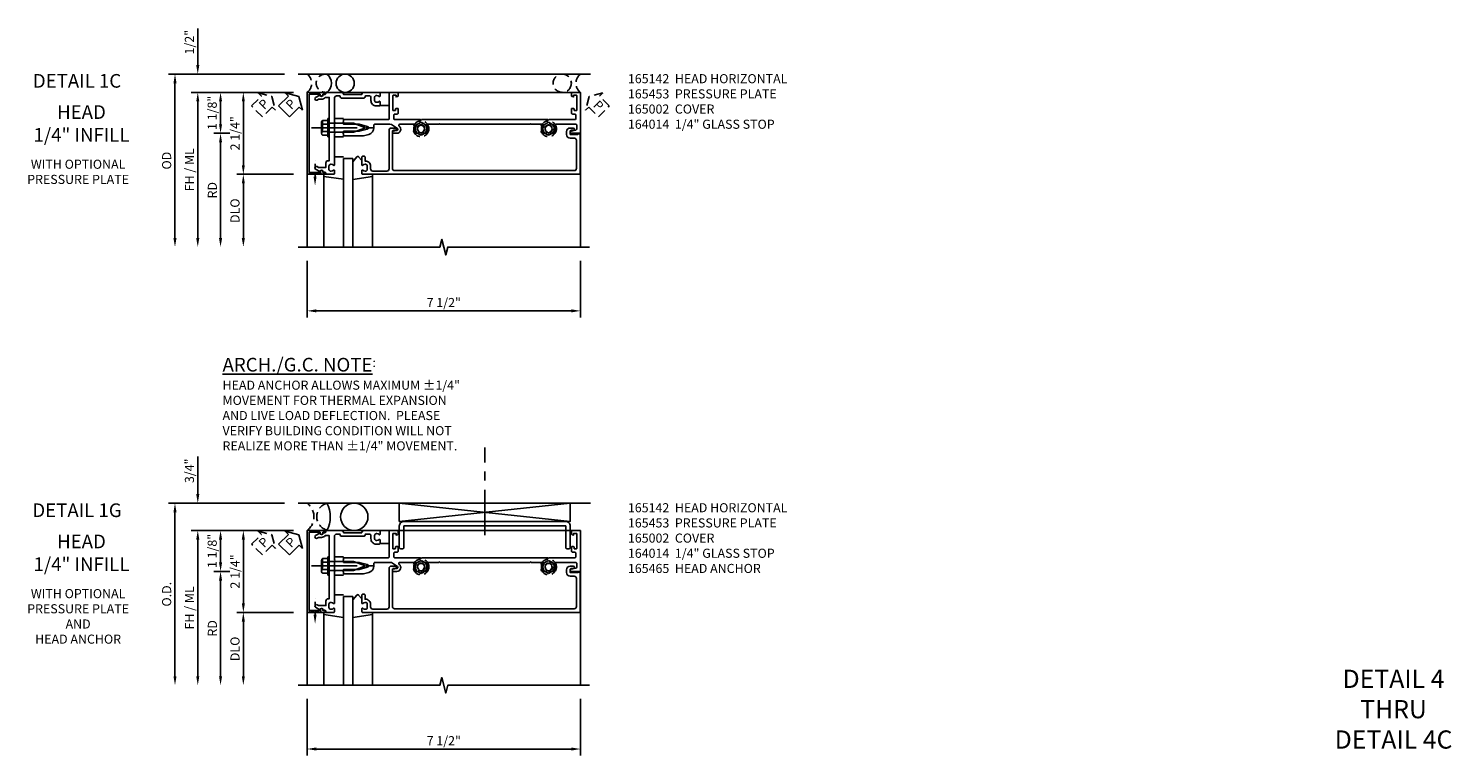
# Model space of a CAD drawing. Extents: x 0 to 170, y 0 to 109.
# Drawn here: x 88 to 127, y 85 to 105 of the extents above; entities that cross this region are included whole.
import ezdxf
from ezdxf.enums import TextEntityAlignment as Align

# ---------------------------------------------------------------- set-up
doc = ezdxf.new("R2010")
doc.units = 0
doc.header["$MEASUREMENT"] = 0
for name, pattern in [('CENTER', [2, 1.25, -0.25, 0.25, -0.25]), ('HIDDEN', [0.375, 0.25, -0.125]), ('HIDDEN2', [0.1875, 0.125, -0.0625])]:
    doc.linetypes.add(name, pattern=pattern)
doc.layers.get('0').update_dxf_attribs({"color": 4, "linetype": 'CONTINUOUS'})
for name, color, linetype in [('CENTER', 1, 'CENTER'), ('DIME', 2, 'CONTINUOUS'), ('EXTERIOR SEAL', 3, 'HIDDEN'), ('HIDDEN', 3, 'HIDDEN'), ('HIDDEN2', 3, 'HIDDEN2'), ('INTERIOR SEAL', 3, 'HIDDEN'), ('TEXT', 3, 'CONTINUOUS')]:
    doc.layers.add(name, color=color, linetype=linetype)
doc.styles.get("Standard").update_dxf_attribs({"font": 'arial.ttf'})
doc.dimstyles.new('EXT_ON-OFF', dxfattribs={"dimscale": 2, "dimtxt": 0.125, "dimasz": 0.125, "dimexe": 0.09, "dimexo": 0.1875, "dimgap": 0.05, "dimtad": 3, "dimdec": 5, "dimzin": 3, "dimdsep": 46, "dimlunit": 5, "dimtxsty": 'Standard', "dimcen": 0, "dimse2": 1, "dimazin": 0, "dimtfac": 1, "dimtdec": 5, "dimtofl": 0, "dimtmove": 0, "dimatfit": 0, "dimfxl": 1, "dimfrac": 2, "dimtolj": 1, "dimtzin": 3, "dimarcsym": 0})
doc.dimstyles.new('EXT_ON-ON', dxfattribs={"dimscale": 2, "dimtxt": 0.125, "dimasz": 0.125, "dimexe": 0.09, "dimexo": 0.1875, "dimgap": 0.05, "dimtad": 3, "dimdec": 5, "dimzin": 3, "dimdsep": 46, "dimlunit": 5, "dimtxsty": 'Standard', "dimcen": 0, "dimazin": 0, "dimtfac": 1, "dimtdec": 5, "dimtofl": 0, "dimtmove": 0, "dimatfit": 0, "dimfxl": 1, "dimfrac": 2, "dimtolj": 1, "dimtzin": 3, "dimarcsym": 0})

# ---------------------------------------------------------------- blocks, each defined once
blk = doc.blocks.new('B164014')
blk.add_lwpolyline([(1.37, 0.084), (1.424, 0.084, 1), (1.424, 0.146), (1.31, 0.146, 0.414214), (1.25, 0.086), (1.25, -0.975, -0.414214), (1.19, -1.035), (0.8, -1.035, -0.414214), (0.74, -0.975), (0.74, -0.901, 0.414214), (0.6, -0.761), (0.59, -0.761), (0.59, -0.655, 0.414214), (0.56, -0.625), (0.53, -0.625, 0.414214), (0.5, -0.655), (0.5, -0.867, 0.669376), (0.526, -0.878, -0.199773), (0.589, -0.851), (0.6, -0.851, -0.414214), (0.65, -0.901), (0.65, -0.989, -0.414214), (0.6, -1.039), (0.589, -1.039, -0.199773), (0.526, -1.012, 0.669376), (0.5, -1.023), (0.5, -1.105, 0.414214), (0.52, -1.125), (6.49, -1.125), (6.49, -0.016), (6.428, -0.016), (6.428, -0.031), (6.218, -0.031), (6.218, 0.053, -0.414214), (6.249, 0.084), (6.303, 0.084, 1), (6.303, 0.146), (6.218, 0.146, 0.414214), (6.118, 0.046), (6.118, -0.031, 0.414214), (6.218, -0.131), (6.33, -0.131, -0.414214), (6.39, -0.191), (6.39, -0.965, -0.414214), (6.33, -1.025), (1.4, -1.025, -0.414214), (1.34, -0.965), (1.34, 0.054, -0.414214)], format="xyb", close=True)
blk = doc.blocks.new('*D46')
at = {"layer": 'DIME', "color": 0, "lineweight": -2, "transparency": 16777216}
for p, q in [((-1, -3.5), (-1, -5.055)), ((6.5, -3.5), (6.5, -5.055)), ((-0.75, -4.875), (6.25, -4.875))]:
    blk.add_line(p, q, dxfattribs=at)
at = {"layer": 'DIME', "color": 0, "transparency": 16777216}
for points in [[(-0.75, -4.833), (-0.75, -4.917), (-1, -4.875)], [(6.25, -4.833), (6.25, -4.917), (6.5, -4.875)]]:
    blk.add_solid(points, dxfattribs=at)
at = {"layer": 'DIME', "color": 0, "transparency": 16777216, "insert": (2.75, -4.646), "char_height": 0.25, "attachment_point": 5}
blk.add_mtext('\\A1;7 1/2"', dxfattribs=at)
blk = doc.blocks.new('PSEAL1')
at = {"layer": 'TEXT', "color": 7}
for p, q in [((-0.575, 0.21), (-0.196, 0.21)), ((-0.575, 0.21), (-0.575, -0.21)), ((-0.196, 0.21), (-0.196, 0.338)), ((-0.196, 0.338), (0, 0)), ((-0.196, -0.338), (0, 0)), ((-0.575, -0.21), (-0.196, -0.21)), ((-0.196, -0.21), (-0.196, -0.338))]:
    blk.add_line(p, q, dxfattribs=at)
at = {"layer": 'TEXT', "color": 3}
blk.add_text('P', height=0.25, dxfattribs=at).set_placement((-0.413, -0.116))
blk = doc.blocks.new('B165142')
blk.add_lwpolyline([(-0.115, 0.651, 0.767327), (-0.191, 0.651), (-0.25, 0.43), (-0.25, 0), (-0.298, 0), (-0.313, -0.015), (-0.328, 0), (-0.375, 0), (-0.375, 1.22, 0.414214), (-0.405, 1.25), (-1.125, 1.25), (-1.125, 1.48, -0.414214), (-1.105, 1.5), (-1.039, 1.5, -0.339454), (-1.01, 1.478), (-1, 1.44), (-1.045, 1.44), (-1.045, 1.365, 0.414214), (-1.03, 1.35), (-0.635, 1.35, 0.414214), (-0.625, 1.36), (-0.625, 1.416, 0.414214), (-0.635, 1.426), (-0.665, 1.426, -0.414214), (-0.685, 1.446), (-0.685, 1.48, -0.414214), (-0.665, 1.5), (-0.56, 1.5, -0.414214), (-0.53, 1.47), (-0.53, 1.405, 0.414214), (-0.5, 1.375), (-0.405, 1.375, 0.414214), (-0.375, 1.405), (-0.375, 2.11), (-0.36, 2.125), (-0.375, 2.14), (-0.375, 5.61), (-0.36, 5.625), (-0.375, 5.64), (-0.375, 6.345, 0.414214), (-0.405, 6.375), (-0.5, 6.375, 0.414214), (-0.53, 6.345), (-0.53, 6.28, -0.414214), (-0.56, 6.25), (-0.665, 6.25, -0.414214), (-0.685, 6.27), (-0.685, 6.304, -0.414214), (-0.665, 6.324), (-0.635, 6.324, 0.414214), (-0.625, 6.334), (-0.625, 6.39, 0.414214), (-0.635, 6.4), (-1.03, 6.4, 0.414214), (-1.045, 6.385), (-1.045, 6.31), (-1, 6.31), (-1.01, 6.272, -0.339454), (-1.039, 6.25), (-1.105, 6.25, -0.414214), (-1.125, 6.27), (-1.125, 6.5), (0, 6.5), (0, 6.25, -0.896734), (-0.061, 6.243), (-0.091, 6.376, 0.351835), (-0.12, 6.4), (-0.22, 6.4, 0.414214), (-0.25, 6.37), (-0.25, 5.829, 0.548477), (-0.207, 5.802, -0.290732), (0, 5.775), (0, 5.697), (-0.043, 5.673, 3.732051), (-0.043, 5.578), (0, 5.553), (0, 5.475, -0.290732), (-0.207, 5.448, 0.548477), (-0.25, 5.421), (-0.25, 5.14), (-0.265, 5.125), (-0.25, 5.11), (-0.25, 2.64), (-0.265, 2.625), (-0.25, 2.61), (-0.25, 2.329, 0.548477), (-0.207, 2.302, -0.290732), (0, 2.275), (0, 2.197), (-0.043, 2.172, 3.732051), (-0.043, 2.077), (0, 2.053), (0, 1.975, -0.290732), (-0.207, 1.948, 0.548477), (-0.25, 1.921), (-0.25, 1.547, 0.71189), (-0.196, 1.528, -0.71189), (0, 1.46), (0, 1.37, -0.902399), (-0.059, 1.364), (-0.081, 1.466, 0.657204), (-0.135, 1.477), (-0.227, 1.345, 0.153915), (-0.25, 1.273), (-0.25, 0.86, 0.414214), (-0.22, 0.83), (-0.153, 0.83, -0.339454), (0.03, 0.69), (0.069, 0.543), (0.069, 0), (0.021, 0), (0.006, -0.015), (-0.009, 0), (-0.056, 0), (-0.056, 0.43)], format="xyb", close=True)
blk = doc.blocks.new('B027850')
for p, q in [((-0.4, 0.317), (0.14, 0.24)), ((0.14, 0.18), (0.024, 0.18)), ((0.14, 0.24), (0.14, 0.18)), ((-0.15, -0.3), (-0.4, -0.3))]:
    blk.add_line(p, q)
blk = doc.blocks.new('B027851')
for p, q in [((-0.4, 0.319), (0.14, 0.24)), ((0.14, 0.18), (0.073, 0.18)), ((0.14, 0.24), (0.14, 0.18)), ((-0.289, -0.296), (-0.4, -0.164)), ((-0.15, -0.197), (-0.236, -0.296))]:
    blk.add_line(p, q)
blk.add_arc((-0.262, -0.274), 0.035, 220, 319.4311)
blk = doc.blocks.new('B165002')
blk.add_lwpolyline([(1.075, -0.94), (-1.075, -0.94), (-1.075, -0.646), (-1.055, -0.646, 1), (-1.055, -0.566), (-1.075, -0.566), (-1.075, -0.531, 1), (-1.125, -0.531), (-1.125, -1), (1.125, -1), (1.125, -0.531, 1), (1.075, -0.531), (1.075, -0.566), (1.055, -0.566, 1), (1.055, -0.646), (1.075, -0.646)], format="xyb", close=True)
blk = doc.blocks.new('B165135')
blk.add_lwpolyline([(-1.012, 0.974, 0.669376), (-1.023, 1), (-1.105, 1, 0.414214), (-1.125, 0.98), (-1.125, 0.56, 0.414214), (-1.065, 0.5), (-1.065, 0, 0.414214), (-1.125, -0.06), (-1.125, -0.456, 0.414214), (-1.095, -0.486, -0.414214), (-1.065, -0.516), (-1.065, -0.556, -0.84909), (-1.049, -0.653), (-0.984, -0.766, 1), (-0.915, -0.726), (-0.935, -0.691), (-0.935, -0.606, 0.230961), (-0.985, -0.504), (-0.985, -0.395), (-0.168, -0.395), (-0.153, -0.38), (-0.138, -0.395), (0.751, -0.395), (0.751, -0.426, 0.414214), (0.811, -0.486), (0.935, -0.486), (0.935, -0.691), (0.915, -0.726, 1), (0.984, -0.766), (1.049, -0.653, -0.84909), (1.065, -0.556), (1.065, -0.516, -0.414214), (1.095, -0.486, 0.414214), (1.125, -0.456), (1.125, -0.27, 0.414214), (1.105, -0.25), (1.023, -0.25, 0.669376), (1.012, -0.276, -0.199773), (1.039, -0.339), (1.039, -0.35, -0.414214), (0.989, -0.4), (0.901, -0.4, -0.414214), (0.851, -0.35), (0.851, -0.339, -0.199773), (0.878, -0.276, 0.669376), (0.867, -0.25), (0.009, -0.25), (-0.006, -0.235), (-0.021, -0.25), (-0.285, -0.25), (-0.3, -0.235), (-0.315, -0.25), (-0.965, -0.25, -0.414214), (-1.025, -0.19), (-1.025, -0.1, 0.414214), (-0.965, -0.04), (-0.965, 0.54, 0.414214), (-1.025, 0.6), (-1.025, 0.72, -0.414214), (-0.995, 0.75), (-0.901, 0.75, 0.414214), (-0.751, 0.9), (-0.751, 0.98, 0.414214), (-0.771, 1), (-0.867, 1, 0.669376), (-0.878, 0.974, -0.199773), (-0.851, 0.911), (-0.851, 0.9, -0.414214), (-0.901, 0.85), (-0.989, 0.85, -0.414214), (-1.039, 0.9), (-1.039, 0.911, -0.199773)], format="xyb", close=True)
blk = doc.blocks.new('B165453')
blk.add_blockref('B165135', (0, 0))
blk = doc.blocks.new('B128406')
for p, q in [((-0.214605, 0.15218), (-0.214605, -0.152195)), ((-0.17968, 0.20291), (-0.04, 0.20291)), ((-0.17968, 0.101455), (-0.04, 0.101455)), ((-0.04, 0.25), (-0.04, -0.25)), ((-0.04, 0.25), (0, 0.25)), ((0, 0.25), (0, -0.25)), ((0, 0.12538), (0.665, 0.12538)), ((1, 0), (0.665, 0.12538)), ((0.665, -0.12539), (1, 0)), ((-0.17968, -0.101465), (-0.04, -0.101465)), ((-0.17968, -0.20292), (-0.04, -0.20292)), ((-0.04, -0.25), (0, -0.25)), ((0, -0.12539), (0.665, -0.12539))]:
    blk.add_line(p, q)
for centre, radius, start, end in [((-0.160295, 0.15218), 0.054313, 110.9107, 249.0893), ((-0.049755, 0), 0.164849, 142.0123, 217.9877), ((-0.160295, -0.152195), 0.054313, 110.9107, 249.0893)]:
    blk.add_arc(centre, radius, start, end)
at = {"layer": 'CENTER'}
blk.add_line((-0.484505, 0), (1.209305, 0), dxfattribs=at)
at = {"layer": 'HIDDEN'}
for p, q in [((-0.20231, 0.18659), (-0.183605, 0.18659)), ((-0.183605, 0.18659), (-0.183605, -0.1866)), ((-0.20231, -0.1866), (-0.183605, -0.1866))]:
    blk.add_line(p, q, dxfattribs=at)
blk = doc.blocks.new('B163303')
for p, q in [((-0.25, 0.395), (-0.25, 0.145)), ((0.25, 0.395), (0.25, 0.145))]:
    blk.add_line(p, q)
blk = doc.blocks.new('B027916')
for p, q in [((0.4, 0.18), (0.15, 0.18)), ((0.15, -0.18), (0.4, -0.18))]:
    blk.add_line(p, q)
blk = doc.blocks.new('B128509H')
blk.add_lwpolyline([(0.156, 0.09), (0, 0.18), (-0.156, 0.09), (-0.156, -0.09), (0, -0.18), (0.156, -0.09)], close=True)
for radius in [0.216, 0.156, 0.108]:
    blk.add_circle((0, 0), radius)
blk = doc.blocks.new('*D47')
at = {"layer": 'DIME', "color": 0, "lineweight": -2, "transparency": 16777216}
for p, q in [((-1.375, 1.125), (-3.555, 1.125)), ((-3.375, 0.25), (-3.375, 0.875)), ((-3.125, 0), (-3.555, 0))]:
    blk.add_line(p, q, dxfattribs=at)
at = {"layer": 'DIME', "color": 0, "transparency": 16777216}
for points in [[(-3.417, 0.875), (-3.333, 0.875), (-3.375, 1.125)], [(-3.417, 0.25), (-3.333, 0.25), (-3.375, 0)]]:
    blk.add_solid(points, dxfattribs=at)
at = {"layer": 'DIME', "color": 0, "transparency": 16777216, "insert": (-3.604, 0.562), "char_height": 0.25, "attachment_point": 5, "rotation": 90}
blk.add_mtext('\\A1;1 1/8"', dxfattribs=at)
blk = doc.blocks.new('*D48')
at = {"layer": 'DIME', "color": 0, "lineweight": -2, "transparency": 16777216}
for p, q in [((-4, 1.875), (-4, 2.88)), ((-1.625, 1.625), (-4.18, 1.625)), ((-1.375, 1.125), (-4.18, 1.125)), ((-4, 0.875), (-4, 0.625))]:
    blk.add_line(p, q, dxfattribs=at)
at = {"layer": 'DIME', "color": 0, "transparency": 16777216}
for points in [[(-4.042, 1.875), (-3.958, 1.875), (-4, 1.625)], [(-4.042, 0.875), (-3.958, 0.875), (-4, 1.125)]]:
    blk.add_solid(points, dxfattribs=at)
at = {"layer": 'DIME', "color": 0, "transparency": 16777216, "insert": (-4.229, 2.503), "char_height": 0.25, "attachment_point": 5, "rotation": 90}
blk.add_mtext('\\A1;1/2"', dxfattribs=at)
blk = doc.blocks.new('*D49')
at = {"layer": 'DIME', "color": 0, "lineweight": -2, "transparency": 16777216}
for p, q in [((-3.125, 0), (-3.555, 0)), ((-3.375, -0.25), (-3.375, -2.875))]:
    blk.add_line(p, q, dxfattribs=at)
at = {"layer": 'DIME', "color": 0, "transparency": 16777216}
for points in [[(-3.417, -0.25), (-3.333, -0.25), (-3.375, 0)], [(-3.417, -2.875), (-3.333, -2.875), (-3.375, -3.125)]]:
    blk.add_solid(points, dxfattribs=at)
at = {"layer": 'DIME', "color": 0, "transparency": 16777216, "insert": (-3.6, -1.562), "char_height": 0.25, "attachment_point": 5, "rotation": 90}
blk.add_mtext('\\A1;RD', dxfattribs=at)
blk = doc.blocks.new('*D50')
at = {"layer": 'DIME', "color": 0, "lineweight": -2, "transparency": 16777216}
for p, q in [((-1.375, -1.125), (-2.93, -1.125)), ((-2.75, -1.375), (-2.75, -2.875))]:
    blk.add_line(p, q, dxfattribs=at)
at = {"layer": 'DIME', "color": 0, "transparency": 16777216}
for points in [[(-2.792, -1.375), (-2.708, -1.375), (-2.75, -1.125)], [(-2.792, -2.875), (-2.708, -2.875), (-2.75, -3.125)]]:
    blk.add_solid(points, dxfattribs=at)
at = {"layer": 'DIME', "color": 0, "transparency": 16777216, "insert": (-2.979, -2.125), "char_height": 0.25, "attachment_point": 5, "rotation": 90}
blk.add_mtext('\\A1;DLO', dxfattribs=at)
blk = doc.blocks.new('*D51')
at = {"layer": 'DIME', "color": 0, "lineweight": -2, "transparency": 16777216}
for p, q in [((-1.375, 1.125), (-4.18, 1.125)), ((-4, 0.875), (-4, -2.875))]:
    blk.add_line(p, q, dxfattribs=at)
at = {"layer": 'DIME', "color": 0, "transparency": 16777216}
for points in [[(-4.042, 0.875), (-3.958, 0.875), (-4, 1.125)], [(-4.042, -2.875), (-3.958, -2.875), (-4, -3.125)]]:
    blk.add_solid(points, dxfattribs=at)
at = {"layer": 'DIME', "color": 0, "transparency": 16777216, "insert": (-4.229, -1), "char_height": 0.25, "attachment_point": 5, "rotation": 90}
blk.add_mtext('\\A1;FH / ML', dxfattribs=at)
blk = doc.blocks.new('*D52')
at = {"layer": 'DIME', "color": 0, "lineweight": -2, "transparency": 16777216}
for p, q in [((-1.625, 1.625), (-4.805, 1.625)), ((-4.625, 1.375), (-4.625, -2.875))]:
    blk.add_line(p, q, dxfattribs=at)
at = {"layer": 'DIME', "color": 0, "transparency": 16777216}
for points in [[(-4.667, 1.375), (-4.583, 1.375), (-4.625, 1.625)], [(-4.667, -2.875), (-4.583, -2.875), (-4.625, -3.125)]]:
    blk.add_solid(points, dxfattribs=at)
at = {"layer": 'DIME', "color": 0, "transparency": 16777216, "insert": (-4.854, -0.75), "char_height": 0.25, "attachment_point": 5, "rotation": 90}
blk.add_mtext('\\A1;OD', dxfattribs=at)
blk = doc.blocks.new('*D53')
at = {"layer": 'DIME', "color": 0, "lineweight": -2, "transparency": 16777216}
for p, q in [((-1.375, 1.125), (-2.93, 1.125)), ((-2.75, 0.875), (-2.75, -0.875)), ((-1.375, -1.125), (-2.93, -1.125))]:
    blk.add_line(p, q, dxfattribs=at)
at = {"layer": 'DIME', "color": 0, "transparency": 16777216}
for points in [[(-2.792, 0.875), (-2.708, 0.875), (-2.75, 1.125)], [(-2.792, -0.875), (-2.708, -0.875), (-2.75, -1.125)]]:
    blk.add_solid(points, dxfattribs=at)
at = {"layer": 'DIME', "color": 0, "transparency": 16777216, "insert": (-2.979, 0), "char_height": 0.25, "attachment_point": 5, "rotation": 90}
blk.add_mtext('\\A1;2 1/4"', dxfattribs=at)
blk = doc.blocks.new('PSEAL2')
at = {"layer": 'HIDDEN'}
blk.add_lwpolyline([(0.196, -0.21), (0.575, -0.21), (0.575, 0.21), (0.196, 0.21), (0.196, 0.338), (0, 0), (0.196, -0.338)], close=True, dxfattribs=at)
at = {"layer": 'TEXT', "color": 3}
blk.add_text('P', height=0.25, dxfattribs=at).set_placement((0.247, -0.116))
blk = doc.blocks.new('*D63')
at = {"layer": 'DIME', "color": 0, "lineweight": -2, "transparency": 16777216}
for p, q in [((-4, 2.125), (-4, 3.153)), ((-1.625, 1.875), (-4.18, 1.875)), ((-1.375, 1.125), (-4.18, 1.125)), ((-4, 0.875), (-4, 0.625))]:
    blk.add_line(p, q, dxfattribs=at)
at = {"layer": 'DIME', "color": 0, "transparency": 16777216}
for points in [[(-4.042, 2.125), (-3.958, 2.125), (-4, 1.875)], [(-4.042, 0.875), (-3.958, 0.875), (-4, 1.125)]]:
    blk.add_solid(points, dxfattribs=at)
at = {"layer": 'DIME', "color": 0, "transparency": 16777216, "insert": (-4.229, 2.764), "char_height": 0.25, "attachment_point": 5, "rotation": 90}
blk.add_mtext('\\A1;3/4"', dxfattribs=at)
blk = doc.blocks.new('*D64')
at = {"layer": 'DIME', "color": 0, "lineweight": -2, "transparency": 16777216}
for p, q in [((-1.625, 1.875), (-4.805, 1.875)), ((-4.625, 1.625), (-4.625, -2.875))]:
    blk.add_line(p, q, dxfattribs=at)
at = {"layer": 'DIME', "color": 0, "transparency": 16777216}
for points in [[(-4.667, 1.625), (-4.583, 1.625), (-4.625, 1.875)], [(-4.667, -2.875), (-4.583, -2.875), (-4.625, -3.125)]]:
    blk.add_solid(points, dxfattribs=at)
at = {"layer": 'DIME', "color": 0, "transparency": 16777216, "insert": (-4.854, -0.625), "char_height": 0.25, "attachment_point": 5, "rotation": 90}
blk.add_mtext('\\A1;O.D.', dxfattribs=at)
blk = doc.blocks.new('B165147')
blk.add_lwpolyline([(-1.375, 1.655, 0.414214), (-1.25, 1.53), (-0.655, 1.53, 0.414214), (-0.625, 1.56), (-0.625, 1.625, 0.414214), (-0.655, 1.655), (-1.25, 1.655), (-1.25, 6.095), (-0.655, 6.095, 0.414214), (-0.625, 6.125), (-0.625, 6.19, 0.414214), (-0.655, 6.22), (-1.25, 6.22, 0.414214), (-1.375, 6.095)], format="xyb", close=True)
blk = doc.blocks.new('B165465')
blk.add_blockref('B165147', (0, 0))
blk = doc.blocks.new('*D82')
at = {"layer": 'DIME', "color": 0, "lineweight": -2, "transparency": 16777216}
for p, q in [((95.204, 86.769), (95.204, 85.214)), ((102.704, 86.769), (102.704, 85.214)), ((95.454, 85.394), (102.454, 85.394))]:
    blk.add_line(p, q, dxfattribs=at)
at = {"layer": 'DIME', "color": 0, "transparency": 16777216}
for points in [[(95.454, 85.436), (95.454, 85.352), (95.204, 85.394)], [(102.454, 85.436), (102.454, 85.352), (102.704, 85.394)]]:
    blk.add_solid(points, dxfattribs=at)
at = {"layer": 'DIME', "color": 0, "transparency": 16777216, "insert": (98.954, 85.623), "char_height": 0.25, "attachment_point": 5}
blk.add_mtext('\\A1;7 1/2"', dxfattribs=at)
blk = doc.blocks.new('*D77')
at = {"layer": 'DIME', "color": 0, "lineweight": -2, "transparency": 16777216}
for p, q in [((94.829, 91.394), (92.649, 91.394)), ((92.829, 90.519), (92.829, 91.144)), ((93.079, 90.269), (92.649, 90.269))]:
    blk.add_line(p, q, dxfattribs=at)
at = {"layer": 'DIME', "color": 0, "transparency": 16777216}
for points in [[(92.787, 91.144), (92.871, 91.144), (92.829, 91.394)], [(92.787, 90.519), (92.871, 90.519), (92.829, 90.269)]]:
    blk.add_solid(points, dxfattribs=at)
at = {"layer": 'DIME', "color": 0, "transparency": 16777216, "insert": (92.6, 90.832), "char_height": 0.25, "attachment_point": 5, "rotation": 90}
blk.add_mtext('\\A1;1 1/8"', dxfattribs=at)
blk = doc.blocks.new('*D78')
at = {"layer": 'DIME', "color": 0, "lineweight": -2, "transparency": 16777216}
for p, q in [((93.079, 90.269), (92.649, 90.269)), ((92.829, 90.019), (92.829, 87.394))]:
    blk.add_line(p, q, dxfattribs=at)
at = {"layer": 'DIME', "color": 0, "transparency": 16777216}
for points in [[(92.787, 90.019), (92.871, 90.019), (92.829, 90.269)], [(92.787, 87.394), (92.871, 87.394), (92.829, 87.144)]]:
    blk.add_solid(points, dxfattribs=at)
at = {"layer": 'DIME', "color": 0, "transparency": 16777216, "insert": (92.604, 88.707), "char_height": 0.25, "attachment_point": 5, "rotation": 90}
blk.add_mtext('\\A1;RD', dxfattribs=at)
blk = doc.blocks.new('*D79')
at = {"layer": 'DIME', "color": 0, "lineweight": -2, "transparency": 16777216}
for p, q in [((94.829, 89.144), (93.274, 89.144)), ((93.454, 88.894), (93.454, 87.394))]:
    blk.add_line(p, q, dxfattribs=at)
at = {"layer": 'DIME', "color": 0, "transparency": 16777216}
for points in [[(93.412, 88.894), (93.496, 88.894), (93.454, 89.144)], [(93.412, 87.394), (93.496, 87.394), (93.454, 87.144)]]:
    blk.add_solid(points, dxfattribs=at)
at = {"layer": 'DIME', "color": 0, "transparency": 16777216, "insert": (93.225, 88.144), "char_height": 0.25, "attachment_point": 5, "rotation": 90}
blk.add_mtext('\\A1;DLO', dxfattribs=at)
blk = doc.blocks.new('*D80')
at = {"layer": 'DIME', "color": 0, "lineweight": -2, "transparency": 16777216}
for p, q in [((94.829, 91.394), (92.024, 91.394)), ((92.204, 91.144), (92.204, 87.394))]:
    blk.add_line(p, q, dxfattribs=at)
at = {"layer": 'DIME', "color": 0, "transparency": 16777216}
for points in [[(92.162, 91.144), (92.246, 91.144), (92.204, 91.394)], [(92.162, 87.394), (92.246, 87.394), (92.204, 87.144)]]:
    blk.add_solid(points, dxfattribs=at)
at = {"layer": 'DIME', "color": 0, "transparency": 16777216, "insert": (91.975, 89.269), "char_height": 0.25, "attachment_point": 5, "rotation": 90}
blk.add_mtext('\\A1;FH / ML', dxfattribs=at)
blk = doc.blocks.new('*D81')
at = {"layer": 'DIME', "color": 0, "lineweight": -2, "transparency": 16777216}
for p, q in [((94.829, 91.394), (93.274, 91.394)), ((93.454, 91.144), (93.454, 89.394)), ((94.829, 89.144), (93.274, 89.144))]:
    blk.add_line(p, q, dxfattribs=at)
at = {"layer": 'DIME', "color": 0, "transparency": 16777216}
for points in [[(93.412, 91.144), (93.496, 91.144), (93.454, 91.394)], [(93.412, 89.394), (93.496, 89.394), (93.454, 89.144)]]:
    blk.add_solid(points, dxfattribs=at)
at = {"layer": 'DIME', "color": 0, "transparency": 16777216, "insert": (93.225, 90.269), "char_height": 0.25, "attachment_point": 5, "rotation": 90}
blk.add_mtext('\\A1;2 1/4"', dxfattribs=at)
blk = doc.blocks.new('S165HH247')
for p, q in [((-1.25, 1.625), (6.776188, 1.625)), ((6.5, 1.125), (-1, 1.125)), ((-1, 1.125), (-1, -3.125)), ((6.5, -3.125), (6.5, 1.125)), ((0.25, -0.6875), (0, -0.6875)), ((0, -0.6875), (0, -3.125)), ((0.25, -3.125), (0.25, -0.6875)), ((-0.539755, -1.185386), (-0.539755, -3.125)), ((0.789755, -1.185386), (0.789755, -3.125))]:
    blk.add_line(p, q)
blk.add_lwpolyline([(-1.25, -3.125), (2.64317, -3.125), (2.696239, -2.912785), (2.80379, -3.3372), (2.856858, -3.124984), (6.750028, -3.124984)])
blk.add_circle((0.044, 1.375), 0.25)
blk.add_arc((-0.6435, 1.375), 0.3125, 306.8698976, 53.1301024)
at = {"layer": 'EXTERIOR SEAL'}
blk.add_lwpolyline([(-1.868546, 0.631762), (-1.958562, 0.721778), (-2.226579, 0.453761), (-2.524024, 0.751206), (-2.256007, 1.019223), (-2.346023, 1.109239), (-1.968385, 1.009399)], close=True, dxfattribs=at)
for centre, radius, start, end in [((-1.187522, 1.375), 0.3125, 306.8698976, 53.1301024), ((-0.500022, 1.375), 0.25, 78.2815374, 281.7184692)]:
    blk.add_arc(centre, radius, start, end, dxfattribs=at)
at = {"layer": 'HIDDEN2'}
blk.add_line((-0.782, -1.1875), (-0.782, -0.7375), dxfattribs=at)
blk.add_lwpolyline([(-0.93825, -1.125), (-0.93825, -1.075), (-0.62575, -1.125), (-0.62575, -1.075), (-0.93825, -1.125)], dxfattribs=at)
at = {"layer": 'INTERIOR SEAL'}
blk.add_circle((6, 1.375), 0.25, dxfattribs=at)
blk.add_arc((6.6875, 1.375), 0.3125, 126.8698976, 233.1301024, dxfattribs=at)
at = {"layer": 'TEXT'}
blk.add_solid([(-0.740333, -1.1875), (-0.823667, -1.1875), (-0.782, -1.4375)], dxfattribs=at)
for name, p, rotation in [('PSEAL1', (-1.227592, 1.009399), 45), ('B165002', (0, 0), 270), ('B165453', (0, 0), 270), ('B165142', (0, 0), 270), ('B163303', (-0.395, 0.153), 270), ('B027850', (-0.4, -0.945), 180)]:
    blk.add_blockref(name, p, dxfattribs=dict(rotation=rotation))
for name, p in [('B027916', (0.85, 0.945)), ('B128406', (-0.395, 0.153)), ('B164014', (0, 0))]:
    blk.add_blockref(name, p)
at = {"xscale": -1, "rotation": 180}
blk.add_blockref('B027851', (0.65, -0.945), dxfattribs=at)
at = {"layer": 'HIDDEN'}
for p in [(2.125, 0.125), (5.625, 0.125)]:
    blk.add_blockref('B128509H', p, dxfattribs=at)
at = {"layer": 'INTERIOR SEAL', "linetype": 'Continuous', "rotation": 315.0000000000002}
blk.add_blockref('PSEAL2', (6.736578, 1.009399), dxfattribs=at)
at = {"layer": 'EXTERIOR SEAL', "color": 3}
blk.add_text('P', height=0.249961, rotation=45, dxfattribs=at).set_placement((-2.178957, 0.635247))
at = {"layer": 'DIME'}
for base, p1, p2, picture, middle in [((-4, 1.625), (-1, 1.125), (-1.25, 1.625), '*D48', (-4, 2.502541)), ((-3.375, 1.125), (-2.75, 0), (-1, 1.125), '*D47', (-3.375, 0.5625))]:
    dim = blk.add_linear_dim(base=base, p1=p1, p2=p2, angle=90, dimstyle='EXT_ON-ON', override={"dimpost": '"'}, dxfattribs=at)
    dim.commit()
    dim.dimension.update_dxf_attribs({"geometry": picture, "text_midpoint": middle, "dimtype": 160})
for base, p1, text, picture, middle in [((-4.625, -3.125), (-1.25, 1.625), 'OD', '*D52', (-4.854349, -0.75)), ((-4, -3.125), (-1, 1.125), 'FH / ML', '*D51', (-4.229263, -1)), ((-3.375, -3.125), (-2.75, 0), 'RD', '*D49', (-3.6, -1.5625)), ((-2.75, -3.125), (-1, -1.125), 'DLO', '*D50', (-2.979349, -2.125))]:
    dim = blk.add_linear_dim(base=base, p1=p1, p2=(-1.25, -3.125), angle=90, text=text, dimstyle='EXT_ON-OFF', override={"dimpost": '"'}, dxfattribs=at)
    dim.commit()
    dim.dimension.update_dxf_attribs({"geometry": picture, "text_midpoint": middle})
dim = blk.add_linear_dim(base=(-2.75, -1.125), p1=(-1, 1.125), p2=(-1, -1.125), angle=90, dimstyle='EXT_ON-ON', override={"dimpost": '"'}, dxfattribs=at)
dim.commit()
dim.dimension.update_dxf_attribs({"geometry": '*D53', "text_midpoint": (-2.979263, 0)})
dim = blk.add_linear_dim(base=(6.5, -4.875), p1=(-1, -3.125), p2=(6.5, -3.125), dimstyle='EXT_ON-ON', override={"dimpost": '"'}, dxfattribs=at)
dim.commit()
dim.dimension.update_dxf_attribs({"geometry": '*D46', "text_midpoint": (2.75, -4.645737)})
blk = doc.blocks.new('S165MD256')
for p, q in [((-1.25, 1.875), (6.776188, 1.875)), ((1.53, 1.375), (6.22, 1.875)), ((1.53, 1.875), (6.22, 1.375))]:
    blk.add_line(p, q)
blk.add_lwpolyline([(1.53, 1.875), (1.53, 1.375), (6.22, 1.375), (6.22, 1.875)], close=True)
at = {"layer": 'CENTER'}
blk.add_line((3.875, 0.994446), (3.875, 3.402255), dxfattribs=at)
at = {"rotation": 270}
blk.add_blockref('B165465', (0, 0), dxfattribs=at)
at = {"layer": 'TEXT', "insert": (-3.32042, 5.865795), "char_height": 0.25, "width": 6.73282624, "attachment_point": 1}
blk.add_mtext('{\\H1.5x;\\LARCH./G.C. NOTE}:\\PHEAD ANCHOR ALLOWS MAXIMUM %%P1/4" MOVEMENT FOR THERMAL EXPANSION AND LIVE LOAD DEFLECTION.  PLEASE VERIFY BUILDING CONDITION WILL NOT REALIZE MORE THAN %%P1/4" MOVEMENT.', dxfattribs=at)
at = {"layer": 'DIME'}
dim = blk.add_linear_dim(base=(-4, 1.875), p1=(-1, 1.125), p2=(-1.25, 1.875), angle=90, dimstyle='EXT_ON-ON', override={"dimpost": '"'}, dxfattribs=at)
dim.commit()
dim.dimension.update_dxf_attribs({"geometry": '*D63', "text_midpoint": (-4.229349, 2.764222)})
dim = blk.add_linear_dim(base=(-4.625, -3.125), p1=(-1.25, 1.875), p2=(-1.25, -3.125), angle=90, text='O.D.', dimstyle='EXT_ON-OFF', override={"dimpost": '"'}, dxfattribs=at)
dim.commit()
dim.dimension.update_dxf_attribs({"geometry": '*D64', "text_midpoint": (-4.854349, -0.625)})

msp = doc.modelspace()

# ---------------------------------------------------------------- linework, layer by layer
for p, q in [((102.703889, 91.394023), (95.203889, 91.394023)), ((95.203889, 91.394023), (95.203889, 87.144023)), ((102.703889, 87.144023), (102.703889, 91.394023)), ((96.453889, 89.581523), (96.203889, 89.581523)), ((96.203889, 89.581523), (96.203889, 87.144023)), ((96.453889, 87.144023), (96.453889, 89.581523)), ((95.664134, 89.083637), (95.664134, 87.144023)), ((96.993644, 89.083637), (96.993644, 87.144023))]:
    msp.add_line(p, q)
msp.add_lwpolyline([(94.953889, 87.144023), (98.847059, 87.144023), (98.900127, 87.356238), (99.007678, 86.931823), (99.060747, 87.144038), (102.953917, 87.144038)])
msp.add_circle((96.497867, 91.769023), 0.375)
msp.add_arc((95.033618, 91.769023), 0.806707, 332.2992992, 27.7007008)
at = {"layer": 'EXTERIOR SEAL'}
msp.add_lwpolyline([(94.335343, 90.900784), (94.245327, 90.990801), (93.97731, 90.722784), (93.679865, 91.020228), (93.947882, 91.288245), (93.857866, 91.378261), (94.235504, 91.278422)], close=True, dxfattribs=at)
at = {"layer": 'HIDDEN'}
for centre, radius, start, end in [((94.922617, 91.769023), 0.46875, 306.8698976, 53.1301024), ((95.848688, 91.773673), 0.380853, 104.8825581, 256.5122572)]:
    msp.add_arc(centre, radius, start, end, dxfattribs=at)
at = {"layer": 'HIDDEN2'}
msp.add_line((95.421889, 89.081523), (95.421889, 89.531523), dxfattribs=at)
msp.add_lwpolyline([(95.265639, 89.144023), (95.265639, 89.194023), (95.578139, 89.144023), (95.578139, 89.194023), (95.265639, 89.144023)], dxfattribs=at)
at = {"layer": 'TEXT'}
msp.add_solid([(95.463555, 89.081523), (95.380222, 89.081523), (95.421889, 88.831523)], dxfattribs=at)

# ---------------------------------------------------------------- block references
for name, p in [('S165HH247', (96.203889, 102.300362)), ('S165MD256', (96.203889, 90.269023)), ('B027916', (97.053889, 91.214023)), ('B128406', (95.808889, 90.422023)), ('B164014', (96.203889, 90.269023))]:
    msp.add_blockref(name, p)
for name, p, rotation in [('PSEAL1', (94.976297, 91.278422), 45), ('B165002', (96.203889, 90.269023), 270), ('B165453', (96.203889, 90.269023), 270), ('B165142', (96.203889, 90.269023), 270), ('B163303', (95.808889, 90.422023), 270), ('B027850', (95.803889, 89.324023), 180)]:
    msp.add_blockref(name, p, dxfattribs=dict(rotation=rotation))
at = {"xscale": -1, "rotation": 180}
msp.add_blockref('B027851', (96.853889, 89.324023), dxfattribs=at)
at = {"layer": 'HIDDEN'}
for p in [(98.328889, 90.394023), (101.828889, 90.394023)]:
    msp.add_blockref('B128509H', p, dxfattribs=at)

# ---------------------------------------------------------------- texts
at = {"color": 2, "linetype": 'Continuous'}
for s, p in [('DETAIL 1C', (88.890658, 103.553554)), ('DETAIL 1G', (88.890658, 91.762779))]:
    msp.add_text(s, height=0.375, dxfattribs=at).set_placement(p, align=Align.CENTER)
at = {"color": 7, "attachment_point": 2}
for s, insert, char_height, width in [('HEAD\\P1/4" INFILL', (89.013598, 103.071087), 0.375, 7.34375), ('WITH OPTIONAL\\PPRESSURE PLATE', (88.920699, 101.576591), 0.25, 5.15625), ('HEAD\\P1/4" INFILL', (89.013598, 91.280313), 0.375, 7.34375), ('WITH OPTIONAL\\PPRESSURE PLATE\\PAND\\PHEAD ANCHOR', (88.920699, 89.785817), 0.25, 5.15625)]:
    msp.add_mtext(s, dxfattribs=dict(at, insert=insert, char_height=char_height, width=width))
at = {"color": 2, "insert": (125.011922, 87.571088), "char_height": 0.5, "width": 3.5500631, "attachment_point": 2}
msp.add_mtext('DETAIL 4 THRU DETAIL 4C', dxfattribs=at)
at = {"layer": 'EXTERIOR SEAL', "color": 3}
msp.add_text('P', height=0.249961, rotation=45, dxfattribs=at).set_placement((94.024932, 90.90427))
at = {"layer": 'TEXT', "char_height": 0.25, "width": 7.32815822, "attachment_point": 1}
for s, insert in [('165142  HEAD HORIZONTAL \\P165453  PRESSURE PLATE \\P165002  COVER \\P164014  1/4" GLASS STOP', (104.005391, 103.925362)), ('165142  HEAD HORIZONTAL \\P165453  PRESSURE PLATE \\P165002  COVER \\P164014  1/4" GLASS STOP\\P165465  HEAD ANCHOR', (104.005391, 92.144023))]:
    msp.add_mtext(s, dxfattribs=dict(at, insert=insert))

# ---------------------------------------------------------------- dimensions: what is measured, and where the dimension line sits
at = {"layer": 'DIME'}
for base, p1, text, picture, middle in [((92.203889, 87.144023), (95.203889, 91.394023), 'FH / ML', '*D80', (91.974625, 89.269023)), ((92.828889, 87.144023), (93.453889, 90.269023), 'RD', '*D78', (92.603889, 88.706523)), ((93.453889, 87.144023), (95.203889, 89.144023), 'DLO', '*D79', (93.22454, 88.144023))]:
    dim = msp.add_linear_dim(base=base, p1=p1, p2=(94.953889, 87.144023), angle=90, text=text, dimstyle='EXT_ON-OFF', override={"dimpost": '"'}, dxfattribs=at)
    dim.commit()
    dim.dimension.update_dxf_attribs({"geometry": picture, "text_midpoint": middle})
dim = msp.add_linear_dim(base=(92.828889, 91.394023), p1=(93.453889, 90.269023), p2=(95.203889, 91.394023), angle=90, dimstyle='EXT_ON-ON', override={"dimpost": '"'}, dxfattribs=at)
dim.commit()
dim.dimension.update_dxf_attribs({"geometry": '*D77', "text_midpoint": (92.828889, 90.831523), "dimtype": 160})
dim = msp.add_linear_dim(base=(93.453889, 89.144023), p1=(95.203889, 91.394023), p2=(95.203889, 89.144023), angle=90, dimstyle='EXT_ON-ON', override={"dimpost": '"'}, dxfattribs=at)
dim.commit()
dim.dimension.update_dxf_attribs({"geometry": '*D81', "text_midpoint": (93.224625, 90.269023)})
dim = msp.add_linear_dim(base=(102.703889, 85.394023), p1=(95.203889, 87.144023), p2=(102.703889, 87.144023), dimstyle='EXT_ON-ON', override={"dimpost": '"'}, dxfattribs=at)
dim.commit()
dim.dimension.update_dxf_attribs({"geometry": '*D82', "text_midpoint": (98.953889, 85.623286)})

doc.saveas('drawing.dxf')
